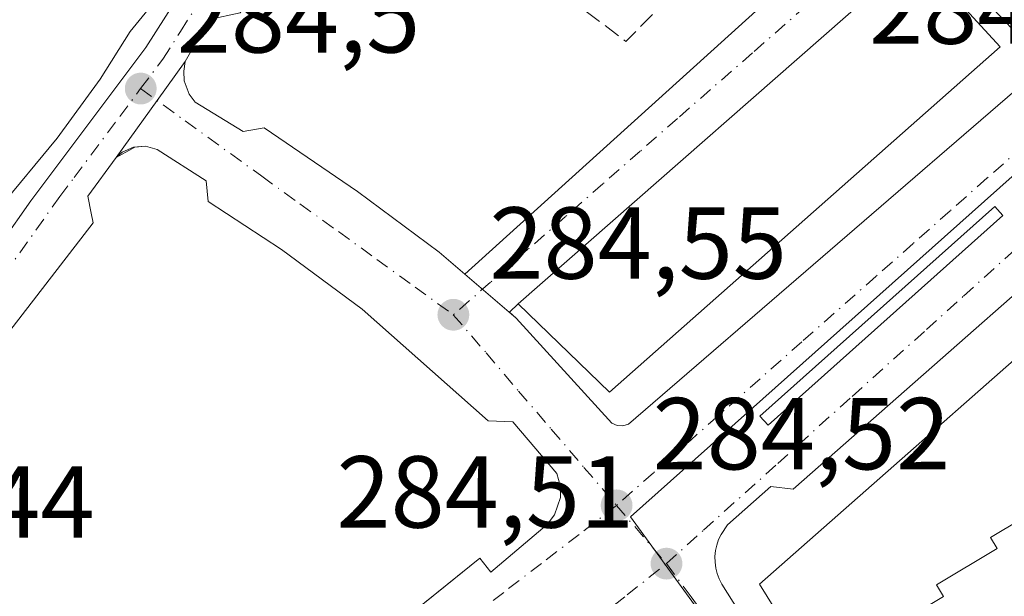
# Model space of a CAD drawing. Units: metres. Extents: x 597798 to 601263, y 4687474 to 4689839.
# Drawn here: x 598225 to 598321, y 4687561 to 4687618 of the extents above; entities that cross this region are included whole.
import ezdxf

# ---------------------------------------------------------------- set-up
doc = ezdxf.new("R2010")
doc.units = ezdxf.units.M
doc.header["$MEASUREMENT"] = 0
doc.linetypes.add('DGN Style 3', pattern=[2.307223458686699, 1.648016756204785, -0.6592067024819142])
doc.linetypes.add('DGN Style 4', pattern=[2.6384748266838614, 1.318413404963828, -0.6592067024819142, 0.001648016756204785, -0.6592067024819142])
for name, color, linetype, lineweight in [('Carretera de calzada única Cxs', 7, 'Continuous', 13), ('Carretera de calzada única eje', 7, 'DGN Style 4', 0), ('Curva de nivel normal', 30, 'Continuous', 0), ('Edificación Cxs', 1, 'Continuous', 13), ('Elemento construido', 1, 'Continuous', 0), ('Muro lineal', 1, 'DGN Style 3', 13), ('Núcleo urbano CxS', 7, 'Continuous', 0), ('Prado CxS', 92, 'Continuous', 0), ('Punto de cota en terreno', 7, 'Continuous', 0), ('Rótulo de punto de cota en terreno', 7, 'Continuous', 0), ('Vía urbana Cxs', 4, 'Continuous', 0), ('Vía urbana eje', 4, 'DGN Style 4', 0)]:
    doc.layers.add(name, color=color, linetype=linetype, lineweight=lineweight)
doc.styles.add('Style-Arial', font='txt')

# ---------------------------------------------------------------- blocks, each defined once
blk = doc.blocks.new('5PATER')
at = {"layer": 'Prado CxS', "linetype": 'Continuous', "lineweight": 0}
h = blk.add_hatch(color=51, dxfattribs=at)
edge = h.paths.add_edge_path()
edge.add_ellipse((0, 0), major_axis=(-0.1095731443231308, -0.1110710700762829), ratio=0.9994222409660322, start_angle=0, end_angle=360)
blk = doc.blocks.new('*U35')
at = {"layer": 'Vía urbana Cxs', "color": 4, "linetype": 'Continuous', "lineweight": 0}
for points in [[(598237.2249999996, 4687538.986600001, 286.4729999999981), (598266.2899000002, 4687562.415300001, 285.332699999999), (598269.6701999997, 4687565.140100001, 285.1950999999972), (598270.7600999996, 4687563.780099999, 285.2375999999931), (598276.2602000004, 4687568.460100001, 284.7983999999997), (598277.0000999998, 4687569.390100001, 284.7799999999988), (598277.5701000001, 4687571.090100001, 284.7692999999999), (598277.5502000004, 4687572.280099999, 284.7695999999996), (598277.2301000003, 4687573.440099999, 284.7868000000017), (598272.9101999998, 4687578.530099999, 284.8390000000072), (598270.5000999998, 4687578.600099999, 284.8037999999942), (598258.1401000004, 4687589.550100001, 284.7019), (598250.2301000003, 4687595.390100001, 284.7424000000028), (598243.0500999996, 4687600.100099999, 284.993100000007), (598242.8701, 4687602.120100001, 285.1322999999975), (598238.0500999996, 4687605.210100001, 284.8678000000073), (598236.9101999998, 4687605.530099999, 284.8450000000012), (598235.8776000004, 4687605.451300001, 284.8559999999998), (598234.0500999996, 4687604.4101, 284.8561999999947), (598238.0554000001, 4687610.005700001, 284.809500000003), (598240.8002000004, 4687613.840100001, 284.8650999999954), (598240.6601, 4687612.890100001, 284.8325999999943), (598240.7100999998, 4687611.940099999, 284.820200000002), (598241.2100999998, 4687610.620100001, 284.8298000000068), (598241.7801000001, 4687609.850099999, 284.8408000000054), (598246.4801000003, 4687606.9801, 284.8108000000066), (598248.5500999996, 4687607.3301, 284.7924000000057), (598257.6902000001, 4687601.090100001, 285.030899999998), (598265.6901000004, 4687595.1601, 284.7790999999997), (598268.2056999998, 4687592.998199999, 285.0522000000055), (598308.9115000004, 4687629.8496, 285.0709000000061)], [(598325.9101999998, 4687594.390100001, 286.4017000000022), (598300.3701, 4687571.9301, 286.9707999999956), (598298.1700999998, 4687572.170100001, 286.4193999999989), (598293.9401000004, 4687568.4101, 285.1996000000072), (598293.3000999996, 4687567.4801, 285.0218000000023), (598293.0701000001, 4687566.9801, 284.9789000000019), (598292.8901000004, 4687566.440099999, 284.9376000000047), (598292.7600999996, 4687565.890100001, 284.9015999999974), (598292.7100999998, 4687565.3301, 284.891300000003), (598292.7301000003, 4687564.7601, 284.9122000000062), (598292.8000999996, 4687564.190099999, 284.9624999999942), (598292.9401000004, 4687563.6601, 285.0595999999932), (598293.1201, 4687563.120100001, 285.1946000000025), (598293.3901000004, 4687562.620100001, 285.4036000000052), (598296.1700999998, 4687558.210100001, 286.1129999999976)]]:
    blk.add_polyline3d(points, dxfattribs=at)
blk.add_polyline3d([(598283.6901000004, 4687578.120100001, 285.9961999999941), (598284.2301000003, 4687578.280099999, 286.0938000000024), (598323.7500999998, 4687612.390100001, 286.4594999999972), (598324.1001000004, 4687613.280099999, 286.5380000000005), (598324.0701000001, 4687614.2301, 286.8006000000024), (598323.6401000004, 4687615.090100001, 287.2927000000054), (598314.9600999998, 4687624.280099999, 289.5743999999977), (598313.8130999999, 4687625.336300001, 288.6508999999933), (598312.3902000004, 4687624.300100001, 290.5807000000059), (598273.4200999998, 4687590.0801, 288.0703999999969), (598272.5670999996, 4687589.2499, 286.8239000000031), (598273.2301000003, 4687588.6801, 287.7133000000031), (598282.6001000004, 4687578.390100001, 286.5500999999931), (598283.1201, 4687578.170100001, 286.1578000000009)], close=True, dxfattribs=at)
blk.add_3dface([(598297.1174, 4687579.0876, 285.5994999999967), (598297.9072000004, 4687578.2029, 285.6408999999985), (598320.9220000004, 4687598.749500001, 285.4792000000016), (598320.1321999999, 4687599.634199999, 285.381899999993)], dxfattribs=at)

msp = doc.modelspace()

# ---------------------------------------------------------------- linework, layer by layer
at = {"layer": 'Carretera de calzada única Cxs', "color": 7, "linetype": 'Continuous', "lineweight": 13, "extrusion": (-0.8131505487302152, 0.5820531775971586, 0.0005324930051805306), "elevation": 2241980.84779318, "flags": 128}
msp.add_lwpolyline([(-4159944.31475279, -908.9741480678617), (-4159939.599246301, -909.0297480757368), (-4159932.717882522, -908.9830480691243)], dxfattribs=at)
at = {"layer": 'Carretera de calzada única Cxs', "color": 7, "linetype": 'Continuous', "lineweight": 13}
for points in [[(598118.3701, 4687493.5801, 285.0800000000018), (598143.1001000004, 4687512.4801, 285.2825000000012), (598157.6700999998, 4687525.710100001, 285.2214999999997), (598170.0301000001, 4687536.210100001, 287.635500000004), (598185.3201000001, 4687551.390100001, 285.3696000000054), (598195.0500999996, 4687561.800100001, 285.2341000000015), (598217.1401000004, 4687588.0101, 285.0580000000046), (598225.6901000004, 4687600.190099999, 285.3043999999936), (598236.9600999998, 4687615.210100001, 285.2139000000025), (598252.1700999998, 4687639.100099999, 285.3628000000026), (598259.7100999998, 4687651.9101, 285.6232000000018), (598264.0100999996, 4687659.940099999, 285.4333999999944), (598273.5500999996, 4687678.780099999, 285.3405999999959), (598280.3901000004, 4687693.5101, 285.2932000000001), (598285.1201, 4687704.920100001, 285.3678000000073), (598296.3901000004, 4687735.5001, 285.2504000000045)], [(598118.3701, 4687493.5801, 285.0800000000018), (598143.1001000004, 4687512.4801, 285.2825000000012), (598157.6700999998, 4687525.710100001, 285.2214999999997), (598170.0301000001, 4687536.210100001, 287.635500000004), (598185.3201000001, 4687551.390100001, 285.3696000000054), (598195.0500999996, 4687561.800100001, 285.2341000000015), (598217.1401000004, 4687588.0101, 285.0580000000046), (598225.6901000004, 4687600.190099999, 285.3043999999936), (598236.9600999998, 4687615.210100001, 285.2139000000025), (598252.1700999998, 4687639.100099999, 285.3628000000026), (598259.7100999998, 4687651.9101, 285.6232000000018), (598264.0100999996, 4687659.940099999, 285.4333999999944), (598273.5500999996, 4687678.780099999, 285.3405999999959), (598280.3901000004, 4687693.5101, 285.2932000000001), (598285.1201, 4687704.920100001, 285.3678000000073), (598296.3901000004, 4687735.5001, 285.2504000000045)], [(598300.5201000003, 4687729.950099999, 285.0981000000029), (598299.8701, 4687727.9101, 285.1230000000069), (598293.3300999999, 4687710.140100001, 285.3788000000059), (598286.7801000001, 4687693.620100001, 285.0127999999968), (598274.1001000004, 4687666.840100001, 284.8773999999976), (598264.7600999996, 4687649.300100001, 285.7973000000056), (598254.4801000003, 4687631.600099999, 284.9535000000033), (598246.1901000004, 4687618.590100001, 284.8516999999993), (598243.1601, 4687617.960100001, 284.843399999998), (598240.8000999996, 4687613.840100001, 284.8650999999954)], [(598293.3300999999, 4687710.140100001, 285.3788000000059), (598286.7801000001, 4687693.620100001, 285.0127999999968), (598274.1001000004, 4687666.840100001, 284.8773999999976), (598264.7600999996, 4687649.300100001, 285.7973000000056), (598254.4801000003, 4687631.600099999, 284.9535000000033), (598246.1901000004, 4687618.590100001, 284.8516999999993), (598243.1601, 4687617.960100001, 284.843399999998), (598240.8002000004, 4687613.840100001, 284.8650999999954), (598238.0554000001, 4687610.005700001, 284.809500000003), (598234.0500999996, 4687604.4101, 284.8561999999947), (598231.2600999996, 4687600.620100001, 284.8491999999969), (598231.5900999998, 4687598.9801, 284.8288999999932), (598231.7801000001, 4687598.0101, 284.8249000000069), (598216.0701000001, 4687577.710100001, 284.8025000000052)], [(598234.0500999996, 4687604.4101, 284.8561999999947), (598231.2600999996, 4687600.620100001, 284.8491999999969), (598231.5900999998, 4687598.9801, 284.8288999999932), (598231.7801000001, 4687598.0101, 284.8249000000069), (598216.0701000001, 4687577.710100001, 284.8025000000052), (598207.3901000004, 4687567.2601, 285.4548000000068)]]:
    msp.add_polyline3d(points, dxfattribs=at)
at = {"layer": 'Carretera de calzada única eje', "color": 7, "linetype": 'DGN Style 4', "lineweight": 0}
for points in [[(598236.4401000004, 4687611.1801, 284.9673000000039), (598238.6201, 4687614.0701, 284.954700000002), (598240.3300999999, 4687616.7601, 285.014599999995), (598242.1601, 4687619.600099999, 285.0136000000057), (598248.1001000004, 4687628.940099999, 285.1150000000052), (598253.8901000004, 4687638.050100001, 285.1040000000066), (598257.6601, 4687644.440099999, 285.0360999999975), (598261.4600999998, 4687650.9101, 285.1818999999959), (598263.6201, 4687654.9301, 285.2125999999989), (598269.4801000003, 4687666.300100001, 285.1374999999971)], [(598199.2449000003, 4687563.635700001, 284.872000000003), (598200.0100999996, 4687564.530099999, 284.8929999999964), (598203.7301000003, 4687568.960100001, 285.039499999999), (598211.4200999998, 4687578.0801, 284.9048000000039), (598218.7301000003, 4687586.7601, 284.8738000000012), (598223.0100999996, 4687592.850099999, 284.8546000000061), (598228.5100999996, 4687600.590100001, 284.9594999999972), (598229.9200999998, 4687602.460100001, 284.959400000007), (598234.3901000004, 4687608.4301, 284.9845999999961), (598236.4401000004, 4687611.1801, 284.9673000000039)]]:
    msp.add_polyline3d(points, dxfattribs=at)
at = {"layer": 'Curva de nivel normal', "color": 30, "linetype": 'Continuous', "lineweight": 0, "elevation": 285, "flags": 128}
msp.add_lwpolyline([(598222.4400000004, 4687599.3301), (598228.2599999999, 4687606.3201), (598232.4900000002, 4687612.110099999), (598235.4199999999, 4687616.780099999), (598238.4900000002, 4687620.550100001), (598240.0199999996, 4687623.210100001), (598243.7800000003, 4687628.210100001), (598250.4900000002, 4687638.550100001), (598256.5999999996, 4687649.550100001), (598264.6900000004, 4687663.210100001), (598272.2300000006, 4687677.880100001), (598284.9600000001, 4687707.3201), (598293.8499999996, 4687731.970100001)], dxfattribs=at)
at = {"layer": 'Edificación Cxs', "color": 1, "linetype": 'Continuous', "lineweight": 13, "elevation": 291.094299999997, "flags": 128}
msp.add_lwpolyline([(598309.5500999996, 4687556.5801), (598303.1700999998, 4687552.7601), (598297.0701000001, 4687562.620100001), (598335.1801000005, 4687596.190099999), (598341.8000999996, 4687585.300100001), (598335.6601, 4687581.5801), (598336.3501000004, 4687580.4301), (598330.2600999996, 4687576.7401), (598330.9401000004, 4687575.600099999), (598324.8201000001, 4687571.890100001), (598325.5500999996, 4687570.690099999), (598319.7100999998, 4687567.170100001), (598320.3501000004, 4687566.110099999), (598314.4101, 4687562.530099999), (598315.0900999998, 4687561.390100001), (598308.8901000004, 4687557.670100001)], close=True, dxfattribs=at)
at = {"layer": 'Edificación Cxs', "color": 1, "linetype": 'Continuous', "lineweight": 13}
for points in [[(598320.6601, 4687615.270099999, 290.5040000000009), (598282.3800999997, 4687581.4301, 290.6665000000066), (598273.4200999998, 4687590.0801, 288.0703999999969), (598312.3901000004, 4687624.300100001, 290.5806000000011), (598320.6601, 4687615.270099999, 290.5040000000009)], [(598303.1700999998, 4687552.7601, 287.9274000000005), (598297.0701000001, 4687562.620100001, 287.9000999999989), (598335.1801000005, 4687596.190099999, 287.4048000000039), (598341.8000999996, 4687585.300100001, 288.1809999999969)], [(598341.8000999996, 4687585.300100001, 288.1809999999969), (598335.6601, 4687581.5801, 290.4382000000041), (598336.3501000004, 4687580.4301, 289.2666000000027), (598330.2600999996, 4687576.7401, 290.1882999999943), (598330.9401000004, 4687575.600099999, 289.0234999999957), (598324.8201000001, 4687571.890100001, 290.3527000000031), (598325.5500999996, 4687570.690099999, 289.2309999999998), (598319.7100999998, 4687567.170100001, 290.5448000000033), (598320.3501000004, 4687566.110099999, 289.497199999998), (598314.4101, 4687562.530099999, 290.7590000000055), (598315.0900999998, 4687561.390100001, 289.7504999999946), (598308.8901000004, 4687557.670100001, 291.094299999997), (598309.5500999996, 4687556.5801, 290.1573000000063)]]:
    msp.add_polyline3d(points, dxfattribs=at)
msp.add_3dface([(598320.6601, 4687615.270099999, 290.6665000000066), (598282.3800999997, 4687581.4301, 290.6665000000066), (598273.4200999998, 4687590.0801, 290.6665000000066), (598312.3901000004, 4687624.300100001, 290.6665000000066)], dxfattribs=at)
at = {"layer": 'Elemento construido', "color": 1, "linetype": 'Continuous', "lineweight": 0}
for points in [[(598293.3300999999, 4687710.140100001, 285.3788000000059), (598286.7801000001, 4687693.620100001, 285.0127999999968), (598274.1001000004, 4687666.840100001, 284.8773999999976), (598264.7600999996, 4687649.300100001, 285.7973000000056), (598254.4801000003, 4687631.600099999, 284.9535000000033), (598246.1901000004, 4687618.590100001, 284.8516999999993), (598243.1601, 4687617.960100001, 284.843399999998), (598240.8000999996, 4687613.840100001, 284.8650999999954)], [(598240.8000999996, 4687613.840100001, 284.8650999999954), (598240.6601, 4687612.890100001, 284.8325999999943), (598240.7100999998, 4687611.940099999, 284.820200000002), (598241.2100999998, 4687610.620100001, 284.8298000000068), (598241.7801000001, 4687609.850099999, 284.8408000000054), (598246.4801000003, 4687606.9801, 284.8108000000066), (598248.5500999996, 4687607.3301, 284.7924000000057), (598257.6901000004, 4687601.090100001, 285.030899999998), (598265.6901000004, 4687595.1601, 284.7790999999997), (598273.2301000003, 4687588.6801, 287.7133000000031), (598282.6001000004, 4687578.390100001, 286.5500999999931), (598283.1201, 4687578.170100001, 286.1578000000009), (598283.6901000004, 4687578.120100001, 285.9961999999941), (598284.2301000003, 4687578.280099999, 286.0938000000024), (598323.7500999998, 4687612.390100001, 286.4594999999972), (598324.1001000004, 4687613.280099999, 286.5380000000005), (598324.0701000001, 4687614.2301, 286.8006000000024), (598323.6401000004, 4687615.090100001, 287.2927000000054), (598314.9600999998, 4687624.280099999, 289.5743999999977)], [(598221.2801000001, 4687527.2601, 285.1094000000012), (598235.4801000003, 4687537.5801, 286.7777999999962), (598269.6700999998, 4687565.140100001, 285.1950999999972), (598270.7600999996, 4687563.780099999, 285.2375999999931), (598276.2600999996, 4687568.460100001, 284.7983999999997), (598277.0000999998, 4687569.390100001, 284.7799999999988), (598277.5701000001, 4687571.090100001, 284.7692999999999), (598277.5500999996, 4687572.280099999, 284.7695999999996), (598277.2301000003, 4687573.440099999, 284.7868000000017), (598272.9101, 4687578.530099999, 284.8390000000072), (598270.5000999998, 4687578.600099999, 284.8037999999942), (598258.1401000004, 4687589.550100001, 284.7019), (598250.2301000003, 4687595.390100001, 284.7424000000028), (598243.0500999996, 4687600.100099999, 284.993100000007), (598242.8701, 4687602.120100001, 285.1322999999975), (598238.0500999996, 4687605.210100001, 284.8678000000073), (598236.9101, 4687605.530099999, 284.8450000000012), (598235.7301000003, 4687605.440099999, 284.8573999999935), (598234.6401000004, 4687604.940099999, 284.8631000000024), (598234.0500999996, 4687604.4101, 284.8561999999947), (598231.2600999996, 4687600.620100001, 284.8491999999969), (598231.5900999998, 4687598.9801, 284.8288999999932), (598231.7801000001, 4687598.0101, 284.8249000000069), (598216.0701000001, 4687577.710100001, 284.8025000000052)], [(598325.9101, 4687594.390100001, 286.4015999999974), (598300.3701, 4687571.9301, 286.9707999999956), (598298.1700999998, 4687572.170100001, 286.4193999999989), (598293.9401000004, 4687568.4101, 285.1996000000072), (598293.3000999996, 4687567.4801, 285.0218000000023), (598293.0701000001, 4687566.9801, 284.9789000000019), (598292.8901000004, 4687566.440099999, 284.9376000000047), (598292.7600999996, 4687565.890100001, 284.9015999999974), (598292.7100999998, 4687565.3301, 284.891300000003), (598292.7301000003, 4687564.7601, 284.9122000000062), (598292.8000999996, 4687564.190099999, 284.9624999999942), (598292.9401000004, 4687563.6601, 285.0595999999932), (598293.1201, 4687563.120100001, 285.1946000000025), (598293.3901000004, 4687562.620100001, 285.4036000000052), (598296.1700999998, 4687558.210100001, 286.1129999999976)]]:
    msp.add_polyline3d(points, dxfattribs=at)
at = {"layer": 'Muro lineal', "color": 1, "linetype": 'DGN Style 3', "lineweight": 13, "extrusion": (-0.1598950025914715, -0.2634469416287923, 0.9513302776074717), "elevation": -1330329.327031781, "flags": 128}
msp.add_lwpolyline([(-1920716.083081499, 4107651.86815361), (-1920706.635382891, 4107650.862225677), (-1920704.270057942, 4107661.433554767)], dxfattribs=at)
at = {"layer": 'Núcleo urbano CxS', "color": 7, "linetype": 'Continuous', "lineweight": 0}
msp.add_polyline3d([(598562.9732999997, 4687592.232899999, 285.3503000000055), (598564.1244999999, 4687586.3365, 285.3669999999984), (598565.7600999996, 4687583.210100001, 285.4370000000054), (598553.8086999999, 4687582.7247, 285.1564000000071), (598549.7308999998, 4687582.660499999, 285.1775000000052), (598492.1497, 4687562.795299999, 284.6552999999985), (598433.4215000002, 4687542.524499999, 284.6863000000012), (598377.9206999998, 4687520.1481, 284.6509999999981), (598317.2918999996, 4687501.060699999, 284.616599999994), (598307.0723000001, 4687529.0077, 284.7192000000068), (598298.5566999996, 4687549.7907, 284.7617999999929), (598284.4294999996, 4687569.201500001, 284.7102000000014), (598332.0736999996, 4687611.7097, 284.7724000000017), (598382.4376999997, 4687662.753500001, 284.8625000000029), (598428.0094999997, 4687707.571699999, 284.8862999999984), (598515.1851000005, 4687632.905900001, 285.1297999999952)], close=True, dxfattribs=at)
for points in [[(598428.0094999997, 4687707.571699999, 284.8862999999984), (598382.4376999997, 4687662.753500001, 284.8625000000029), (598332.0736999996, 4687611.7097, 284.7724000000017), (598284.4294999996, 4687569.201500001, 284.7102000000014), (598298.5566999996, 4687549.7907, 284.7617999999929), (598307.0723000001, 4687529.0077, 284.7192000000068), (598317.2918999996, 4687501.060699999, 284.616599999994)], [(598382.4376999997, 4687662.753500001, 284.8625000000029), (598332.0736999996, 4687611.7097, 284.7724000000017), (598284.4294999996, 4687569.201500001, 284.7102000000014), (598298.5566999996, 4687549.7907, 284.7617999999929), (598307.0723000001, 4687529.0077, 284.7192000000068), (598317.2918999996, 4687501.060699999, 284.616599999994), (598268.5404000003, 4687483.5724, 284.6472000000067), (598096.8077999996, 4687481.1325, 285.0173999999971)]]:
    msp.add_polyline3d(points, dxfattribs=at)
at = {"layer": 'Vía urbana Cxs', "color": 4, "linetype": 'Continuous', "lineweight": 0, "extrusion": (-0.0002524714716504775, -0.0002285651477293713, 0.9999999420080631), "elevation": -937.4138569942426, "flags": 128}
msp.add_lwpolyline([(598268.2586001897, 4687592.906384542), (598308.9644036142, 4687629.757785505)], dxfattribs=at)
at = {"layer": 'Vía urbana Cxs', "color": 4, "linetype": 'Continuous', "lineweight": 0, "extrusion": (-0.03632861539388898, -0.03190048829200705, 0.9988306115404626), "elevation": -170983.1239133592, "flags": 128}
msp.add_lwpolyline([(-3127581.556961111, 3538473.930310289), (-3127581.556961111, 3538422.007495456)], dxfattribs=at)
at = {"layer": 'Vía urbana Cxs', "color": 4, "linetype": 'Continuous', "lineweight": 0, "extrusion": (-0.8131505487302152, 0.5820531775971586, 0.0005324930051805306), "elevation": 2241980.84779318, "flags": 128}
msp.add_lwpolyline([(-4159944.31475279, -908.9741480678617), (-4159939.599246301, -909.0297480757368), (-4159932.717882522, -908.9830480691243)], dxfattribs=at)
at = {"layer": 'Vía urbana Cxs', "color": 4, "linetype": 'Continuous', "lineweight": 0, "extrusion": (8.262027057960831e-05, 4.707207975874059e-05, 0.999999995479055), "elevation": 554.937746471024, "flags": 128}
msp.add_lwpolyline([(598235.8520233087, 4687605.430371281), (598234.0245232978, 4687604.389171279)], dxfattribs=at)
at = {"layer": 'Vía urbana Cxs', "color": 4, "linetype": 'Continuous', "lineweight": 0, "extrusion": (-0.5182728051804366, -0.5044197922774833, 0.6906185434587908), "elevation": -2674383.111426092, "flags": 128}
msp.add_lwpolyline([(-2941942.737615464, 2554227.83422802), (-2941942.737615464, 2554226.110684203)], dxfattribs=at)
at = {"layer": 'Vía urbana Cxs', "color": 4, "linetype": 'Continuous', "lineweight": 0}
for points in [[(598283.6901000004, 4687578.120100001, 285.9961999999941), (598284.2301000003, 4687578.280099999, 286.0938000000024), (598323.7500999998, 4687612.390100001, 286.4594999999972), (598324.1001000004, 4687613.280099999, 286.5380000000005), (598324.0701000001, 4687614.2301, 286.8006000000024), (598323.6401000004, 4687615.090100001, 287.2927000000054), (598314.9600999998, 4687624.280099999, 289.5743999999977), (598313.8130999999, 4687625.336300001, 288.6508999999933)], [(598240.8000999996, 4687613.840100001, 284.8650999999954), (598240.6601, 4687612.890100001, 284.8325999999943), (598240.7100999998, 4687611.940099999, 284.820200000002), (598241.2100999998, 4687610.620100001, 284.8298000000068), (598241.7801000001, 4687609.850099999, 284.8408000000054), (598246.4801000003, 4687606.9801, 284.8108000000066), (598248.5500999996, 4687607.3301, 284.7924000000057), (598257.6902000001, 4687601.090100001, 285.030899999998), (598265.6901000004, 4687595.1601, 284.7790999999997), (598268.2056999998, 4687592.998199999, 285.0522000000055)], [(598237.2247000001, 4687538.986400001, 286.4729999999981), (598266.2899000002, 4687562.415300001, 285.332699999999), (598269.6701999997, 4687565.140100001, 285.1950999999972), (598270.7600999996, 4687563.780099999, 285.2375999999931), (598276.2602000004, 4687568.460100001, 284.7983999999997), (598277.0000999998, 4687569.390100001, 284.7799999999988), (598277.5701000001, 4687571.090100001, 284.7692999999999), (598277.5502000004, 4687572.280099999, 284.7695999999996), (598277.2301000003, 4687573.440099999, 284.7868000000017), (598272.9101999998, 4687578.530099999, 284.8390000000072), (598270.5000999998, 4687578.600099999, 284.8037999999942), (598258.1401000004, 4687589.550100001, 284.7019), (598250.2301000003, 4687595.390100001, 284.7424000000028), (598243.0500999996, 4687600.100099999, 284.993100000007), (598242.8701, 4687602.120100001, 285.1322999999975), (598238.0500999996, 4687605.210100001, 284.8678000000073), (598236.9101999998, 4687605.530099999, 284.8450000000012), (598235.8776000004, 4687605.451300001, 284.8559999999998)], [(598297.1174, 4687579.0876, 285.5994999999967), (598297.9072000004, 4687578.2029, 285.6408999999985), (598320.9220000004, 4687598.749500001, 285.4792000000016), (598320.1321999999, 4687599.634199999, 285.381899999993), (598297.1174, 4687579.0876, 285.5994999999967)], [(598325.9101999998, 4687594.390100001, 286.4017000000022), (598300.3701, 4687571.9301, 286.9707999999956), (598298.1700999998, 4687572.170100001, 286.4193999999989), (598293.9401000004, 4687568.4101, 285.1996000000072), (598293.3000999996, 4687567.4801, 285.0218000000023), (598293.0701000001, 4687566.9801, 284.9789000000019), (598292.8901000004, 4687566.440099999, 284.9376000000047), (598292.7600999996, 4687565.890100001, 284.9015999999974), (598292.7100999998, 4687565.3301, 284.891300000003), (598292.7301000003, 4687564.7601, 284.9122000000062), (598292.8000999996, 4687564.190099999, 284.9624999999942), (598292.9401000004, 4687563.6601, 285.0595999999932), (598293.1201, 4687563.120100001, 285.1946000000025), (598293.3901000004, 4687562.620100001, 285.4036000000052), (598296.1700999998, 4687558.210100001, 286.1129999999976)], [(598272.5670999996, 4687589.2499, 286.8239000000031), (598273.2301000003, 4687588.6801, 287.7133000000031), (598282.6001000004, 4687578.390100001, 286.5500999999931), (598283.1201, 4687578.170100001, 286.1578000000009), (598283.6901000004, 4687578.120100001, 285.9961999999941)]]:
    msp.add_polyline3d(points, dxfattribs=at)
at = {"layer": 'Vía urbana eje', "color": 4, "linetype": 'DGN Style 4', "lineweight": 0, "extrusion": (-0.5819141405498428, -0.4969713790740158, 0.6437354902515542), "elevation": -2677554.38807641, "flags": 128}
msp.add_lwpolyline([(-3176007.84910342, 2252761.62831127), (-3176004.082084808, 2252761.615243612), (-3176000.331384706, 2252761.644253813)], dxfattribs=at)
at = {"layer": 'Vía urbana eje', "color": 4, "linetype": 'DGN Style 4', "lineweight": 0}
for points in [[(598314.6901000004, 4687630.710100001, 285.3059999999969), (598311.0301000001, 4687627.5101, 285.5717000000004), (598307.3701, 4687624.300100001, 286.7975000000006), (598303.7100999998, 4687621.100099999, 287.2075000000041), (598296.3901000004, 4687614.6801, 287.5397999999986), (598289.0500999996, 4687608.2601, 287.2369000000036), (598285.3901000004, 4687605.050100001, 287.4336999999941), (598281.7301000003, 4687601.850099999, 286.8022000000055), (598278.0701000001, 4687598.640100001, 286.8907000000036), (598274.3901000004, 4687595.4301, 287.207699999999), (598270.7301000003, 4687592.210100001, 286.188599999994), (598267.0701000001, 4687589.0101, 284.7480000000069)], [(598330.3000999996, 4687612.030099999, 284.7964000000065), (598323.0301000001, 4687605.620100001, 285.2010000000009), (598319.3901000004, 4687602.420100001, 285.323000000004), (598315.7600999996, 4687599.210100001, 285.2773000000016), (598312.1401000004, 4687596.0001, 285.1821000000054), (598308.5000999998, 4687592.780099999, 285.4337999999989), (598301.2301000003, 4687586.370100001, 285.6508000000031), (598290.3300999999, 4687576.7301, 284.795499999993), (598286.6901000004, 4687573.530099999, 284.7595000000001), (598283.0701000001, 4687570.3301, 284.7161999999953)], [(598236.4401000004, 4687611.1801, 284.9673000000039), (598240.8000999996, 4687608.0101, 284.8429999999935), (598248.3000999996, 4687602.590100001, 284.7409000000043), (598252.0500999996, 4687599.870100001, 284.7418999999936), (598255.8201000001, 4687597.1601, 284.8331000000035), (598259.5701000001, 4687594.440099999, 284.7960000000021), (598263.3201000001, 4687591.7301, 284.7370999999985), (598267.0701000001, 4687589.0101, 284.7480000000069)], [(598287.9600999998, 4687564.620100001, 284.7284000000073), (598291.5800999999, 4687567.890100001, 284.7715000000026), (598298.8701, 4687574.440099999, 286.1809000000067), (598306.1401000004, 4687581.0101, 286.1000000000058), (598313.4200999998, 4687587.550100001, 285.9559000000008), (598317.0500999996, 4687590.840100001, 285.7179999999935), (598324.3201000001, 4687597.390100001, 285.6852000000072), (598327.9600999998, 4687600.6801, 285.1300000000047), (598331.6001000004, 4687603.960100001, 284.8159000000014), (598335.2500999998, 4687607.2301, 284.8089999999939)], [(598267.0701000001, 4687589.0101, 284.7480000000069), (598270.2801000001, 4687585.280099999, 285.3312000000006), (598273.4600999998, 4687581.530099999, 285.0964999999997), (598276.6700999998, 4687577.800100001, 284.9416000000056), (598279.8701, 4687574.050100001, 284.8537000000069), (598283.0701000001, 4687570.3301, 284.7161999999953)], [(598283.0701000001, 4687570.3301, 284.7161999999953), (598279.3901000004, 4687567.4801, 284.7437999999966), (598275.7100999998, 4687564.640100001, 284.9257999999973), (598272.0100999996, 4687561.800100001, 285.3889000000054), (598268.3300999999, 4687558.960100001, 285.2335000000021), (598264.6601, 4687556.120100001, 285.5843000000023), (598260.9600999998, 4687553.280099999, 285.9038), (598249.9200999998, 4687544.7601, 285.4933000000019), (598246.2301000003, 4687541.9301, 285.375199999995), (598235.1901000004, 4687533.4101, 285.9915000000037), (598231.3501000004, 4687530.5801, 285.9569000000047), (598227.5000999998, 4687527.7501, 285.2704999999987), (598223.6401000004, 4687524.9301, 285.0209000000032), (598219.8000999996, 4687522.100099999, 284.9168000000063), (598215.9401000004, 4687519.280099999, 285.123900000006), (598212.1001000004, 4687516.440099999, 285.4211000000068), (598208.2600999996, 4687513.620100001, 285.6036000000022), (598204.4101, 4687510.800100001, 285.1901999999973), (598200.5500999996, 4687507.9801, 284.9161000000022), (598196.7100999998, 4687505.140100001, 284.7548999999999), (598192.8501000004, 4687502.3301, 284.7116999999998), (598189.0100999996, 4687499.5001, 284.9575000000041), (598185.1700999998, 4687496.6801, 284.8478000000032), (598181.3201000001, 4687493.850099999, 284.6343999999954)], [(598241.7301000003, 4687527.9801, 285.1742999999988), (598245.5701000001, 4687531.030099999, 285.3291999999929), (598249.4401000004, 4687534.090100001, 285.5620999999956), (598253.2801000001, 4687537.140100001, 285.4505000000063), (598257.1401000004, 4687540.190099999, 285.5755999999965), (598260.9801000003, 4687543.2501, 285.2290999999968), (598264.8300999999, 4687546.300100001, 285.4670000000042), (598268.6901000004, 4687549.350099999, 285.6554000000033), (598272.5500999996, 4687552.390100001, 285.1631999999955), (598276.3901000004, 4687555.460100001, 285.7878999999957), (598284.1001000004, 4687561.550100001, 284.7458999999944), (598287.9600999998, 4687564.620100001, 284.7284000000073)], [(598287.9600999998, 4687564.620100001, 284.7284000000073), (598290.3701, 4687561.350099999, 284.7718000000023), (598292.8000999996, 4687558.0801, 284.8718999999983), (598295.2100999998, 4687554.800100001, 285.2247999999963), (598297.2100999998, 4687550.7301, 284.8855999999942), (598299.2100999998, 4687546.640100001, 284.8325000000041), (598301.2301000003, 4687542.5701, 284.784799999994), (598303.2301000003, 4687538.5001, 284.8028999999952), (598305.2301000003, 4687534.420100001, 284.817200000005), (598306.7301000003, 4687530.100099999, 284.7592000000004), (598308.2301000003, 4687525.7601, 285.8044999999984), (598309.7500999998, 4687521.440099999, 287.5216999999975), (598311.2500999998, 4687517.120100001, 286.8291999999929), (598312.7600999996, 4687512.800100001, 284.8987000000052), (598314.2600999996, 4687508.4801, 284.8469000000041), (598315.7600999996, 4687504.140100001, 284.6894000000029), (598317.2801000001, 4687499.8301, 285.165399999998)]]:
    msp.add_polyline3d(points, dxfattribs=at)

# ---------------------------------------------------------------- block references
at = {"layer": 'Punto de cota en terreno', "color": 7, "linetype": 'Continuous', "lineweight": 0, "xscale": 10, "yscale": 10, "zscale": 10}
for p in [(598236.4500000002, 4687611.180000001, 284.5), (598267.0800000001, 4687589.01, 284.5500000000029), (598283.0700000003, 4687570.33, 284.5200000000041), (598287.9600000001, 4687564.619999999, 284.5099999999948)]:
    msp.add_blockref('5PATER', p, dxfattribs=at)
at = {"layer": 'Vía urbana Cxs', "color": 4, "linetype": 'Continuous', "lineweight": 0}
msp.add_blockref('*U35', (0, 0), dxfattribs=at)

# ---------------------------------------------------------------- texts
at = {"layer": 'Rótulo de punto de cota en terreno', "color": 7, "linetype": 'Continuous', "lineweight": 0, "style": 'Style-Arial'}
for s, p in [('284,58', (598307.8071999997, 4687615.5678)), ('284,5', (598239.9778000005, 4687614.707800001)), ('284,55', (598270.6078000005, 4687592.537799999)), ('284,52', (598286.5977999996, 4687573.857799999)), ('284,51', (598255.6272, 4687568.147800001)), ('284,44', (598202.7677999996, 4687567.1678))]:
    msp.add_text(s, height=7.000000000000002, dxfattribs=at).set_placement(p)

doc.saveas('drawing.dxf')
